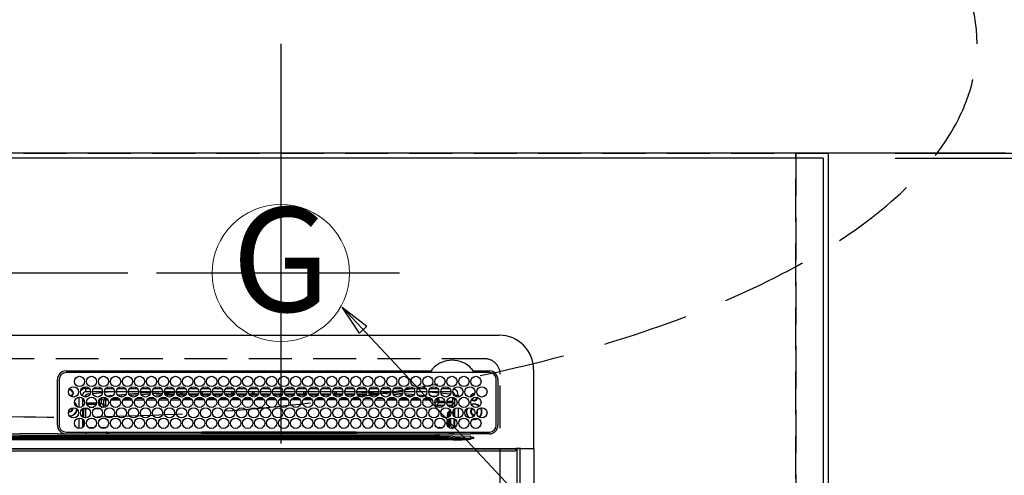
# Model space of a CAD drawing. Extents: x 0 to 26473, y -25 to 8845.
# Drawn here: x 17181 to 17755, y 6822 to 7088 of the extents above; entities that cross this region are included whole.
import ezdxf
from ezdxf.enums import TextEntityAlignment as Align

# ---------------------------------------------------------------- set-up
doc = ezdxf.new("R2010")
doc.units = 0
doc.header["$LTSCALE"] = 50
doc.header["$MEASUREMENT"] = 0
doc.linetypes.add('CENTER', pattern=[2, 1.25, -0.25, 0.25, -0.25])
doc.linetypes.add('DASHED', pattern=[0.75, 0.5, -0.25])
doc.layers.get('0').update_dxf_attribs({"linetype": 'CONTINUOUS'})
doc.layers.get('DEFPOINTS').update_dxf_attribs({"color": 146, "linetype": 'CONTINUOUS'})
for name, color, linetype in [('111-壁仕上', 3, 'CONTINUOUS'), ('126-甲板', 2, 'CONTINUOUS'), ('150-機器', 8, 'CONTINUOUS'), ('160-文字', 254, 'CONTINUOUS'), ('166-寸法B', 11, 'CONTINUOUS')]:
    doc.layers.add(name, color=color, linetype=linetype)
doc.styles.add('KH001', font='txt')
doc.dimstyles.new('KH1xx030', dxfattribs={"dimscale": 30, "dimtxt": 2, "dimasz": 0.6, "dimexe": 0.3, "dimexo": 1.2, "dimgap": 0.5, "dimtad": 3, "dimdec": 1, "dimdsep": 46, "dimlunit": 6, "dimtxsty": 'KH001', "dimblk": 'DOT', "dimcen": 1, "dimdle": 1, "dimclrd": 256, "dimclre": 256, "dimclrt": 256, "dimadec": 0, "dimazin": 0, "dimtfac": 1, "dimtdec": 1, "dimtix": 1, "dimtmove": 2, "dimatfit": 3, "dimldrblk": 'CLOSEDBLANK', "dimfxl": 1, "dimtolj": 1, "dimtzin": 0, "dimlwd": -1, "dimlwe": -1, "dimarcsym": 0})

# ---------------------------------------------------------------- blocks, each defined once
blk = doc.blocks.new('HT-F6S_H2')
at = {"layer": '126-甲板', "linetype": 'DASHED'}
for p, q in [((271, 282.65), (-271, 282.65)), ((280, -170.35), (280, 273.65))]:
    blk.add_line(p, q, dxfattribs=at)
blk.add_arc((271, 273.65), 9, 0, 90, dxfattribs=at)
at = {"layer": '150-機器', "color": 13, "linetype": 'Continuous'}
for p, q in [((-279.5, 296.38), (279.5, 296.38)), ((27, 275.6), (239.74, 275.6)), ((239.74, 275.6), (239.9, 275.61)), ((264.1, 275.61), (264.18, 275.6)), ((264.18, 275.6), (264.26, 275.6)), ((264.26, 275.6), (273.7, 275.6)), ((299.5, 276.38), (299.5, 230.38)), ((22, 243.88), (21.98, 270.58)), ((23, 270.58), (23, 243.88)), ((273.7, 274.58), (27, 274.58)), ((277.7, 243.88), (277.7, 270.58)), ((278.72, 270.58), (278.72, 243.88)), ((28.52, 264.33), (28.6, 264.35)), ((28.6, 264.35), (28.6, 264.47)), ((29.4, 264.98), (29.4, 264.76)), ((29.4, 264.76), (29.4, 264.35)), ((38.6, 263.38), (38.6, 265.38)), ((38.6, 265.38), (40.54, 265.38)), ((43.16, 265.38), (47.54, 265.38)), ((50.16, 265.38), (54.54, 265.38)), ((57.16, 265.38), (61.54, 265.38)), ((64.16, 265.38), (68.54, 265.38)), ((71.16, 265.38), (75.54, 265.38)), ((78.16, 265.38), (82.54, 265.38)), ((85.16, 265.38), (89.54, 265.38)), ((92.16, 265.38), (96.54, 265.38)), ((99.16, 265.38), (103.54, 265.38)), ((106.16, 265.38), (110.54, 265.38)), ((113.16, 265.38), (117.54, 265.38)), ((120.16, 265.38), (124.54, 265.38)), ((127.16, 265.38), (131.54, 265.38)), ((134.16, 265.38), (138.54, 265.38)), ((141.16, 265.38), (145.54, 265.38)), ((148.16, 265.38), (152.54, 265.38)), ((155.16, 265.38), (159.54, 265.38)), ((162.16, 265.38), (166.54, 265.38)), ((169.16, 265.38), (173.54, 265.38)), ((176.16, 265.38), (180.54, 265.38)), ((183.16, 265.38), (187.54, 265.38)), ((190.16, 265.38), (194.54, 265.38)), ((197.16, 265.38), (201.54, 265.38)), ((204.16, 265.38), (208.54, 265.38)), ((211.16, 265.38), (215.54, 265.38)), ((218.16, 265.38), (222.54, 265.38)), ((225.16, 265.38), (229.54, 265.38)), ((232.16, 265.38), (236.54, 265.38)), ((239.16, 265.38), (243.54, 265.38)), ((246.16, 265.38), (250.54, 265.38)), ((30.75, 263), (31.16, 263)), ((31.16, 262.2), (30.75, 262.2)), ((31.16, 263), (31.38, 263)), ((31.38, 262.2), (31.16, 262.2)), ((34.6, 254.24), (34.6, 260.22)), ((36.6, 261.38), (36.07, 261.38)), ((36.6, 261.38), (36.6, 260.89)), ((36.6, 259.66), (36.6, 254.79)), ((37.07, 259.25), (36.6, 259.25)), ((41.35, 263.38), (38.6, 263.38)), ((41.09, 262.11), (39.8, 261.98)), ((48.35, 263.38), (42.35, 263.38)), ((48.31, 262.84), (42.54, 262.26)), ((46.48, 256.97), (46.48, 258.84)), ((46.48, 258.84), (47.48, 258.84)), ((47.48, 258.84), (47.48, 256.97)), ((48.35, 260.19), (48.36, 260.13)), ((48.36, 260.13), (48.37, 260.01)), ((48.37, 260.01), (48.38, 259.92)), ((48.38, 259.92), (48.38, 259.86)), ((48.38, 259.86), (48.39, 259.84)), ((49.97, 259.97), (48.39, 259.84)), ((48.94, 255.51), (48.94, 258.56)), ((49.94, 258.56), (48.94, 258.56)), ((55.35, 263.38), (49.35, 263.38)), ((53.98, 263.38), (49.37, 262.95)), ((49.93, 259.56), (50.64, 259.56)), ((49.93, 259.54), (49.93, 259.56)), ((49.94, 259.48), (49.93, 259.54)), ((49.94, 259.39), (49.94, 259.48)), ((49.94, 259.26), (49.94, 259.39)), ((49.94, 259.11), (49.94, 259.26)), ((49.94, 258.94), (49.94, 259.11)), ((49.94, 258.75), (49.94, 258.94)), ((49.94, 258.56), (49.94, 258.75)), ((49.94, 258.56), (49.94, 255.51)), ((51.47, 258.56), (49.94, 258.56)), ((50.51, 261.02), (54.54, 261.36)), ((58.47, 258.57), (53.18, 258.56)), ((54.04, 259.57), (57.62, 259.58)), ((62.35, 263.38), (56.35, 263.38)), ((56.99, 261.57), (62.02, 261.99)), ((61.07, 260.91), (58.05, 260.65)), ((65.46, 258.58), (60.19, 258.57)), ((61.06, 259.58), (64.61, 259.58)), ((69.35, 263.38), (63.35, 263.38)), ((63.63, 262.13), (69.2, 262.59)), ((68.7, 261.55), (64.29, 261.18)), ((72.46, 258.58), (67.19, 258.58)), ((68.07, 259.59), (71.6, 259.59)), ((76.35, 263.38), (70.35, 263.38)), ((70.47, 262.7), (76.33, 263.06)), ((76.03, 262.05), (70.89, 261.72)), ((79.46, 258.59), (74.2, 258.58)), ((75.08, 259.59), (78.59, 259.6)), ((83.35, 263.38), (77.35, 263.38)), ((77.4, 263.13), (81.32, 263.38)), ((83.17, 262.49), (77.62, 262.15)), ((79.53, 261.65), (82.84, 261.65)), ((86.45, 258.6), (81.2, 258.59)), ((82.09, 259.6), (85.59, 259.6)), ((90.35, 263.38), (84.35, 263.38)), ((90.31, 262.94), (84.5, 262.58)), ((84.59, 262.15), (90.11, 262.15)), ((84.86, 261.65), (89.84, 261.65)), ((93.45, 258.6), (88.21, 258.6)), ((89.1, 259.6), (92.58, 259.61)), ((97.35, 263.38), (91.35, 263.38)), ((92.47, 263.08), (91.42, 263.01)), ((91.59, 262.15), (93.6, 262.15)), ((91.86, 261.65), (96.84, 261.65)), ((97.31, 263.27), (92.47, 263.08)), ((93.6, 262.15), (93.6, 263.1)), ((94.6, 262.15), (93.6, 262.15)), ((94.6, 262.15), (94.6, 263.07)), ((94.6, 262.15), (97.11, 262.15)), ((100.44, 258.61), (95.22, 258.61)), ((96.11, 259.61), (99.57, 259.61)), ((104.35, 263.38), (98.35, 263.38)), ((98.59, 262.15), (104.11, 262.15)), ((98.86, 261.65), (103.84, 261.65)), ((107.44, 258.62), (102.22, 258.61)), ((103.12, 259.62), (106.56, 259.62)), ((111.35, 263.38), (105.35, 263.38)), ((105.4, 263.38), (105.4, 262.78)), ((106.4, 262.15), (105.59, 262.15)), ((105.86, 261.65), (110.84, 261.65)), ((106.4, 263.38), (106.4, 262.15)), ((106.4, 262.15), (111.11, 262.15)), ((114.44, 258.63), (109.23, 258.62)), ((110.13, 259.62), (113.56, 259.62)), ((118.35, 263.38), (112.35, 263.38)), ((112.59, 262.15), (118.11, 262.15)), ((112.86, 261.65), (117.84, 261.65)), ((121.43, 258.63), (116.23, 258.63)), ((117.13, 259.63), (120.55, 259.63)), ((125.35, 263.38), (119.35, 263.38)), ((119.59, 262.15), (123.6, 262.15)), ((119.86, 261.65), (124.84, 261.65)), ((128.43, 258.64), (123.24, 258.64)), ((123.6, 262.15), (123.6, 263.38)), ((124.6, 262.15), (123.6, 262.15)), ((124.14, 259.63), (127.54, 259.64)), ((124.6, 262.15), (124.6, 263.38)), ((124.6, 262.15), (125.11, 262.15)), ((132.35, 263.38), (126.35, 263.38)), ((126.59, 262.15), (132.11, 262.15)), ((126.86, 261.65), (131.84, 261.65)), ((135.42, 258.65), (130.24, 258.64)), ((131.15, 259.64), (134.53, 259.64)), ((139.35, 263.38), (133.35, 263.38)), ((133.59, 262.15), (135.4, 262.15)), ((133.86, 261.65), (138.84, 261.65)), ((135.4, 263.38), (135.4, 262.15)), ((136.4, 262.15), (135.4, 262.15)), ((136.4, 263.38), (136.4, 262.15)), ((136.4, 262.15), (139.11, 262.15)), ((142.42, 258.65), (137.25, 258.65)), ((138.16, 259.65), (141.53, 259.65)), ((146.35, 263.38), (140.35, 263.38)), ((140.59, 262.15), (146.11, 262.15)), ((140.86, 261.65), (145.84, 261.65)), ((145.4, 258.66), (144.25, 258.66)), ((145.17, 259.65), (145.4, 259.65)), ((145.4, 259.65), (148.53, 259.65)), ((149.42, 258.65), (145.4, 258.66)), ((153.35, 263.38), (147.35, 263.38)), ((147.59, 262.15), (153.11, 262.15)), ((147.86, 261.65), (152.84, 261.65)), ((156.42, 258.65), (151.25, 258.65)), ((152.16, 259.64), (155.54, 259.64)), ((160.35, 263.38), (154.35, 263.38)), ((154.6, 262.15), (154.59, 262.15)), ((154.6, 262.15), (154.6, 263.38)), ((154.6, 262.15), (160.11, 262.15)), ((154.86, 261.65), (159.84, 261.65)), ((163.43, 258.64), (158.24, 258.65)), ((159.15, 259.64), (162.54, 259.64)), ((167.35, 263.38), (161.35, 263.38)), ((161.59, 262.15), (165.4, 262.15)), ((161.86, 261.65), (166.84, 261.65)), ((170.43, 258.63), (165.24, 258.64)), ((165.4, 263.38), (165.4, 262.15)), ((166.4, 262.15), (165.4, 262.15)), ((166.14, 259.63), (169.55, 259.63)), ((166.4, 263.38), (166.4, 262.15)), ((166.4, 262.15), (167.11, 262.15)), ((174.35, 263.38), (168.35, 263.38)), ((168.59, 262.15), (174.11, 262.15)), ((168.86, 261.65), (173.84, 261.65)), ((177.44, 258.63), (172.23, 258.63)), ((173.13, 259.62), (176.56, 259.62)), ((181.35, 263.38), (175.35, 263.38)), ((175.59, 262.15), (181.11, 262.15)), ((175.86, 261.65), (180.84, 261.65)), ((184.44, 258.62), (179.23, 258.63)), ((180.12, 259.62), (183.57, 259.61)), ((188.35, 263.38), (182.35, 263.38)), ((182.59, 262.15), (183.6, 262.15)), ((182.86, 261.65), (187.84, 261.65)), ((183.6, 262.15), (183.6, 263.38)), ((184.6, 262.15), (183.6, 262.15)), ((184.6, 262.15), (184.6, 263.38)), ((184.6, 262.15), (188.11, 262.15)), ((191.44, 258.61), (186.23, 258.62)), ((187.11, 259.61), (190.58, 259.61)), ((195.35, 263.38), (189.35, 263.38)), ((189.59, 262.15), (195.11, 262.15)), ((189.86, 261.65), (194.84, 261.65)), ((195.32, 263.17), (191.6, 263.38)), ((198.45, 258.61), (193.22, 258.61)), ((194.1, 259.6), (197.59, 259.6)), ((202.35, 263.38), (196.35, 263.38)), ((202.26, 262.78), (196.41, 263.11)), ((196.59, 262.15), (202.11, 262.15)), ((196.86, 261.65), (201.84, 261.65)), ((205.45, 258.6), (200.22, 258.61)), ((201.09, 259.6), (204.6, 259.59)), ((209.35, 263.38), (203.35, 263.38)), ((209.14, 262.39), (203.47, 262.71)), ((203.59, 262.15), (209.11, 262.15)), ((203.86, 261.65), (208.84, 261.65)), ((212.45, 258.59), (207.21, 258.6)), ((208.07, 259.59), (211.6, 259.59)), ((216.35, 263.38), (210.35, 263.38)), ((210.37, 263.32), (216.03, 263.01)), ((215.98, 262.01), (210.54, 262.31)), ((210.86, 261.65), (211.27, 261.65)), ((219.46, 258.59), (214.21, 258.59)), ((215.06, 259.58), (218.61, 259.58)), ((216.02, 262), (215.98, 262.01)), ((216.03, 263.01), (216.32, 262.98)), ((223.35, 263.38), (217.35, 263.38)), ((217.44, 262.89), (223.15, 262.42)), ((222.62, 261.46), (217.8, 261.86)), ((226.46, 258.58), (221.2, 258.59)), ((222.05, 259.58), (225.62, 259.57)), ((230.35, 263.38), (224.35, 263.38)), ((224.54, 262.31), (229.96, 261.86)), ((229.12, 260.93), (225.19, 261.25)), ((233.46, 258.58), (228.2, 258.58)), ((229.04, 259.57), (232.63, 259.57)), ((237.35, 263.38), (231.35, 263.38)), ((231.9, 261.7), (236.51, 261.33)), ((235.14, 260.44), (233.13, 260.6)), ((240.47, 258.56), (235.19, 258.57)), ((236.03, 259.56), (239.64, 259.56)), ((237.35, 263.33), (236.82, 263.38)), ((244.35, 263.38), (238.35, 263.38)), ((244.28, 262.67), (238.35, 263.24)), ((239.42, 261.09), (242.51, 260.83)), ((242.49, 260.64), (242.48, 260.55)), ((242.51, 260.83), (242.49, 260.64)), ((242.51, 260.83), (242.79, 260.76)), ((244.32, 258.84), (243.32, 258.84)), ((243.32, 257.97), (243.32, 258.84)), ((244.32, 258.84), (244.32, 257.97)), ((251.35, 263.38), (245.35, 263.38)), ((250.37, 262.05), (245.45, 262.55)), ((250.6, 262.01), (250.37, 262.05)), ((250.96, 261.86), (250.6, 262.01)), ((252.16, 260.06), (252.16, 257.97)), ((252.21, 260.05), (252.16, 260.06)), ((252.21, 259.53), (252.21, 260.05)), ((253.6, 259.25), (252.22, 259.25)), ((252.27, 259.02), (252.24, 259.03)), ((252.27, 259.02), (252.27, 256.93)), ((253.6, 259.02), (252.27, 259.02)), ((253.6, 261.38), (255.6, 261.38)), ((253.6, 260.89), (253.6, 261.38)), ((253.6, 254.79), (253.6, 259.66)), ((255.6, 261.38), (255.6, 260.34)), ((30.75, 253.75), (30.72, 254.06)), ((37.74, 258.02), (36.6, 258.02)), ((36.6, 253.56), (36.6, 248.69)), ((37.01, 255.93), (37.56, 255.93)), ((37.01, 255.93), (37.36, 255.59)), ((37.44, 253.51), (37.1, 253.85)), ((38.44, 253.51), (37.44, 253.51)), ((37.44, 248.27), (37.44, 253.51)), ((38.44, 253.51), (38.44, 254.13)), ((40.17, 253.51), (38.44, 253.51)), ((38.44, 253.51), (38.44, 248.13)), ((38.86, 256.97), (44.84, 256.97)), ((44.57, 255.97), (39.13, 255.97)), ((40.57, 254.51), (43.13, 254.51)), ((47.17, 253.51), (43.53, 253.51)), ((45.86, 256.97), (46.48, 256.97)), ((46.48, 255.97), (46.13, 255.97)), ((46.48, 256.97), (47.48, 256.97)), ((46.48, 256.97), (46.48, 255.97)), ((47.94, 254.51), (46.48, 255.97)), ((47.48, 256.97), (48.94, 255.51)), ((47.57, 254.51), (47.94, 254.51)), ((47.94, 254.37), (47.94, 254.51)), ((49.94, 255.51), (48.94, 255.51)), ((241.86, 257.5), (241.86, 256.96)), ((241.92, 256.57), (243.32, 257.97)), ((244.32, 256.97), (242.86, 255.51)), ((242.86, 255.51), (247.31, 255.51)), ((242.86, 254.98), (242.86, 255.51)), ((244.32, 257.97), (243.32, 257.97)), ((246.13, 254.51), (243.57, 254.51)), ((244.32, 257.97), (244.32, 256.97)), ((244.32, 257.97), (247.76, 257.97)), ((247.84, 256.97), (244.32, 256.97)), ((252.21, 256.97), (248.86, 256.97)), ((248.94, 257.97), (252.16, 257.97)), ((249.39, 255.51), (251.73, 255.51)), ((251.73, 254.51), (250.57, 254.51)), ((251.73, 255.51), (253.15, 256.93)), ((251.73, 254.51), (251.73, 255.51)), ((251.73, 254.51), (252.73, 254.51)), ((251.73, 254.23), (251.73, 254.51)), ((252.27, 256.93), (252.21, 256.97)), ((252.27, 256.93), (253.15, 256.93)), ((252.71, 252.55), (252.73, 252.55)), ((253.6, 255.39), (252.73, 254.51)), ((252.73, 254.51), (252.73, 254.36)), ((252.73, 252.58), (252.73, 252.55)), ((252.73, 252.55), (252.82, 252.55)), ((253.6, 248.69), (253.6, 253.56)), ((255.6, 254.12), (255.6, 248.14)), ((34.6, 242.04), (34.6, 248.02)), ((36.6, 247.46), (36.6, 242.59)), ((249.27, 250.05), (249.77, 250.05)), ((249.27, 248.27), (249.27, 250.05)), ((250.27, 250.05), (249.77, 250.05)), ((249.77, 248.48), (249.77, 250.05)), ((249.77, 242.87), (249.77, 247.18)), ((250.27, 250.05), (250.27, 248.82)), ((250.27, 247.57), (250.27, 242.48)), ((251.24, 243.52), (251.24, 247.96)), ((252.35, 251.06), (252.35, 251.2)), ((252.85, 251.55), (252.38, 251.55)), ((252.9, 249.74), (252.69, 249.74)), ((252.85, 251.55), (252.85, 250.57)), ((252.87, 250.56), (252.85, 250.57)), ((252.9, 249.56), (252.9, 249.39)), ((252.9, 247.84), (252.9, 243.54)), ((253.6, 242.59), (253.6, 247.46)), ((263.84, 247.25), (264.8, 247.15)), ((264.04, 247.42), (264.8, 247.35)), ((264.8, 249.65), (264.96, 249.66)), ((264.8, 247.35), (266.04, 247.53)), ((264.8, 247.15), (266.1, 247.34)), ((266.04, 247.53), (266.85, 247.86)), ((266.1, 247.34), (267.09, 247.76)), ((266.36, 250.95), (266.42, 251.08)), ((266.42, 251.08), (266.55, 251.75)), ((266.55, 251.75), (266.51, 252.1)), ((37.44, 243.51), (37.44, 246.55)), ((40.1, 242.59), (43.6, 242.59)), ((47.1, 242.59), (50.6, 242.59)), ((244.86, 242.03), (244.86, 242.59)), ((244.86, 242.59), (246.6, 242.59)), ((249.27, 243.5), (249.27, 246.55)), ((252.35, 242.52), (252.24, 242.52)), ((252.35, 242.46), (252.35, 242.52)), ((252.85, 242.46), (252.35, 242.46)), ((252.85, 242.53), (252.87, 242.54)), ((252.85, 242.53), (252.85, 242.46)), ((252.85, 242.46), (253.04, 242.27)), ((-252.65, 236.24), (252.65, 236.24)), ((252.65, 235.3), (-252.65, 235.3)), ((-242.95, 237.56), (242.95, 237.56)), ((242.95, 236.78), (-242.95, 236.78)), ((-106.9, 237.68), (0, 237.68)), ((-21.98, 238.79), (0, 238.79)), ((21.98, 238.79), (0, 238.79)), ((106.9, 237.68), (0, 237.68)), ((24.72, 238.88), (146.93, 238.88)), ((27, 239.88), (273.7, 239.88)), ((38.43, 239.88), (38.43, 238.88)), ((51.21, 239.66), (50.72, 239.17)), ((50.72, 239.05), (50.72, 239.17)), ((50.72, 239.05), (51.19, 239.05)), ((51.18, 238.88), (51.2, 239.56)), ((51.7, 239.56), (51.68, 238.88)), ((51.7, 239.88), (51.7, 239.56)), ((106.11, 239.56), (51.7, 239.56)), ((106.09, 238.88), (106.11, 239.56)), ((106.11, 239.56), (106.11, 239.76)), ((106.41, 239.76), (106.41, 239.88)), ((106.41, 239.76), (106.41, 239.56)), ((195.79, 239.76), (106.41, 239.76)), ((106.41, 239.25), (106.41, 239.56)), ((106.41, 239.56), (195.79, 239.56)), ((195.79, 239.25), (106.41, 239.25)), ((242.95, 237.68), (106.9, 237.68)), ((146.93, 238.88), (242.95, 238.88)), ((195.79, 239.76), (195.79, 239.88)), ((195.79, 239.56), (195.79, 239.76)), ((195.79, 239.25), (195.79, 239.56)), ((196.09, 239.76), (196.09, 239.56)), ((196.09, 239.56), (196.11, 238.88)), ((250.55, 239.56), (196.09, 239.56)), ((242.95, 237.68), (242.95, 238.88)), ((242.95, 238.88), (244.36, 238.88)), ((244.45, 237.68), (242.95, 237.68)), ((242.95, 237.56), (242.95, 237.68)), ((242.95, 237.56), (242.95, 236.78)), ((244.36, 238.88), (262.32, 238.88)), ((252.65, 236.24), (244.37, 236.73)), ((244.45, 237.68), (244.45, 237.52)), ((252.59, 237.55), (244.45, 237.68)), ((244.45, 237.52), (262.95, 236.41)), ((250.55, 239.56), (250.55, 239.88)), ((250.56, 238.88), (250.55, 239.56)), ((251.05, 239.56), (251.06, 238.88)), ((251.77, 238.88), (251.77, 239.88)), ((251.77, 238.88), (251.77, 239.88)), ((252.64, 239.17), (251.94, 239.88)), ((262.95, 237.38), (252.59, 237.55)), ((252.65, 236.24), (252.65, 235.3)), ((253.2, 239.74), (253.2, 239.88)), ((262.32, 238.88), (262.84, 238.88)), ((262.84, 238.88), (262.84, 239.02)), ((264.45, 238.85), (262.84, 238.88)), ((262.94, 236.18), (264.42, 236.35)), ((262.94, 236.18), (262.95, 236.15)), ((262.95, 236.41), (262.95, 237.38)), ((262.95, 236.15), (262.96, 236.12)), ((262.96, 236.12), (262.96, 236.08)), ((262.96, 236.08), (262.97, 236.05)), ((262.97, 236.05), (262.98, 236.02)), ((262.98, 236.02), (262.99, 235.98)), ((262.99, 235.98), (263, 235.95)), ((263, 235.95), (263.01, 235.92)), ((264.42, 236.35), (263.01, 235.92)), ((264.42, 236.35), (264.45, 236.36)), ((264.45, 236.36), (264.42, 236.35)), ((273.7, 238.85), (264.45, 238.85)), ((264.45, 236.88), (264.45, 236.36)), ((-289.1, 230.38), (289.1, 230.38)), ((289.1, 229.88), (-289.1, 229.88)), ((291.81, 230.38), (289.1, 230.38)), ((289.1, 230.38), (289.1, 229.88)), ((289.1, 229.88), (289.1, 229.18)), ((289.9, 230.14), (289.91, 230.19)), ((289.9, 230.08), (289.9, 230.14)), ((291.67, 230.08), (289.9, 230.08)), ((289.9, -131.32), (289.9, 230.08)), ((289.91, 230.19), (289.93, 230.24)), ((289.93, 230.24), (289.94, 230.29)), ((289.94, 230.29), (289.97, 230.33)), ((289.97, 230.33), (289.99, 230.35)), ((289.99, 230.35), (290.02, 230.37)), ((290.02, 230.37), (290.05, 230.38)), ((291.67, 230.14), (291.68, 230.19)), ((291.67, 230.08), (291.67, 230.14)), ((292.17, 230.08), (291.67, 230.08)), ((291.67, -131.32), (291.67, 230.08)), ((291.68, 230.19), (291.69, 230.24)), ((291.69, 230.24), (291.71, 230.29)), ((291.71, 230.29), (291.73, 230.33)), ((291.73, 230.33), (291.76, 230.35)), ((291.76, 230.35), (291.79, 230.37)), ((291.79, 230.37), (291.82, 230.38)), ((291.81, 230.38), (291.82, 230.38)), ((291.82, 230.38), (292.17, 230.38)), ((292.17, 230.08), (292.17, 230.38)), ((292.17, 230.38), (297.9, 230.38)), ((297.9, 230.08), (292.17, 230.08)), ((297.9, 230.08), (297.9, 230.38)), ((297.9, 230.38), (299.6, 230.38)), ((299.9, 230.08), (297.9, 230.08)), ((299.9, -131.32), (299.9, 230.08)), ((-288.8, 228.88), (288.8, 228.88))]:
    blk.add_line(p, q, dxfattribs=at)
for points in [[(252.21, 259.53), (252.21, 259.46), (252.21, 259.4), (252.21, 259.34), (252.22, 259.29), (252.22, 259.23), (252.22, 259.18), (252.22, 259.14), (252.23, 259.1), (252.23, 259.07), (252.23, 259.05), (252.23, 259.04), (252.24, 259.03), (252.24, 259.03)], [(37.01, 255.93), (36.89, 255.93), (36.77, 255.9), (36.65, 255.87), (36.6, 255.84)], [(47.94, 254.51), (48.06, 254.52), (48.19, 254.54), (48.31, 254.58), (48.42, 254.63), (48.52, 254.7), (48.62, 254.78), (48.71, 254.87), (48.78, 254.97), (48.84, 255.08), (48.89, 255.2), (48.92, 255.32), (48.94, 255.44), (48.94, 255.51)], [(49.53, 254.31), (49.67, 254.51), (49.78, 254.74), (49.86, 254.97), (49.92, 255.22), (49.94, 255.47), (49.94, 255.51)], [(242.26, 255.71), (242.37, 255.64), (242.48, 255.59), (242.6, 255.55), (242.72, 255.52), (242.84, 255.51), (242.86, 255.51)], [(252.16, 257.97), (252.16, 257.85), (252.16, 257.72), (252.16, 257.6), (252.17, 257.49), (252.17, 257.39), (252.17, 257.29), (252.18, 257.2), (252.18, 257.13), (252.19, 257.07), (252.2, 257.02), (252.2, 256.99), (252.21, 256.97), (252.21, 256.97)], [(252.85, 251.55), (252.85, 251.67), (252.85, 251.8), (252.85, 251.92), (252.85, 252.03), (252.84, 252.14), (252.84, 252.23), (252.84, 252.32), (252.83, 252.39), (252.83, 252.45), (252.83, 252.5), (252.82, 252.53), (252.82, 252.55), (252.82, 252.55)], [(253.6, 256.83), (253.49, 256.88), (253.36, 256.91), (253.24, 256.93), (253.15, 256.93)], [(252.85, 250.57), (252.84, 250.57), (252.83, 250.57), (252.81, 250.57), (252.78, 250.57), (252.75, 250.58), (252.7, 250.58), (252.66, 250.58), (252.61, 250.58), (252.55, 250.58), (252.49, 250.58), (252.43, 250.58), (252.37, 250.58), (252.35, 250.58)], [(252.9, 249.56), (252.9, 249.69), (252.9, 249.81), (252.9, 249.93), (252.9, 250.04), (252.9, 250.15), (252.89, 250.25), (252.89, 250.33), (252.89, 250.41), (252.88, 250.47), (252.88, 250.51), (252.88, 250.54), (252.87, 250.56), (252.87, 250.56)], [(244.86, 242.59), (244.61, 242.57), (244.37, 242.52), (244.13, 242.45), (243.9, 242.34), (243.74, 242.24)], [(251.24, 243.52), (251.25, 243.4), (251.27, 243.27), (251.31, 243.16), (251.36, 243.04), (251.43, 242.94), (251.51, 242.84), (251.6, 242.75), (251.7, 242.68), (251.81, 242.62), (251.92, 242.57), (252.04, 242.54), (252.17, 242.52), (252.24, 242.52)], [(252.11, 242.04), (252.16, 242.07), (252.21, 242.12), (252.25, 242.16), (252.29, 242.22), (252.31, 242.27), (252.33, 242.33), (252.35, 242.39), (252.35, 242.46), (252.35, 242.46)], [(252.35, 242.52), (252.41, 242.52), (252.47, 242.52), (252.53, 242.52), (252.59, 242.52), (252.64, 242.52), (252.69, 242.52), (252.73, 242.52), (252.77, 242.53), (252.8, 242.53), (252.83, 242.53), (252.84, 242.53), (252.85, 242.53), (252.85, 242.53)], [(252.87, 242.54), (252.87, 242.55), (252.88, 242.57), (252.88, 242.61), (252.89, 242.67), (252.89, 242.73), (252.89, 242.81), (252.9, 242.91), (252.9, 243.01), (252.9, 243.12), (252.9, 243.23), (252.9, 243.36), (252.9, 243.48), (252.9, 243.54)], [(50.72, 239.17), (50.71, 239.3), (50.69, 239.42), (50.65, 239.54), (50.6, 239.65), (50.53, 239.76), (50.45, 239.85), (50.43, 239.88)], [(50.71, 238.87), (50.72, 238.99), (50.72, 239.05)], [(244.45, 237.52), (242.95, 237.56)], [(244.37, 236.73), (242.95, 236.78)], [(252.65, 236.24), (255.37, 236.16), (257.75, 236.11), (259.77, 236.1), (261.39, 236.11), (262.59, 236.16), (262.94, 236.18)], [(252.65, 235.3), (255.38, 235.32), (257.78, 235.39), (259.81, 235.5), (261.44, 235.65), (262.65, 235.83), (263.01, 235.92)], [(262.95, 236.41), (264.45, 236.36)]]:
    blk.add_lwpolyline(points, dxfattribs=at)
for centre in [(34.85, 269.43), (41.85, 269.43), (48.85, 269.43), (55.85, 269.43), (62.85, 269.43), (69.85, 269.43), (76.85, 269.43), (83.85, 269.43), (90.85, 269.43), (97.85, 269.43), (104.85, 269.43), (111.85, 269.43), (118.85, 269.43), (125.85, 269.43), (132.85, 269.43), (139.85, 269.43), (146.85, 269.43), (153.85, 269.43), (160.85, 269.43), (167.85, 269.43), (174.85, 269.43), (181.85, 269.43), (188.85, 269.43), (195.85, 269.43), (202.85, 269.43), (209.85, 269.43), (216.85, 269.43), (223.85, 269.43), (230.85, 269.43), (237.85, 269.43), (244.85, 269.43), (251.85, 269.43), (258.85, 269.43), (265.85, 269.43), (31.35, 263.33), (38.35, 263.33), (45.35, 263.33), (52.35, 263.33), (59.35, 263.33), (66.35, 263.33), (73.35, 263.33), (80.35, 263.33), (87.35, 263.33), (94.35, 263.33), (101.35, 263.33), (108.35, 263.33), (115.35, 263.33), (122.35, 263.33), (129.35, 263.33), (136.35, 263.33), (143.35, 263.33), (150.35, 263.33), (157.35, 263.33), (164.35, 263.33), (171.35, 263.33), (178.35, 263.33), (185.35, 263.33), (192.35, 263.33), (199.35, 263.33), (206.35, 263.33), (213.35, 263.33), (220.35, 263.33), (227.35, 263.33), (234.35, 263.33), (241.35, 263.33), (248.35, 263.33), (255.35, 263.33), (262.35, 263.33), (269.35, 263.33), (34.85, 257.23), (41.85, 257.23), (48.85, 257.23), (55.85, 257.23), (62.85, 257.23), (69.85, 257.23), (76.85, 257.23), (83.85, 257.23), (90.85, 257.23), (97.85, 257.23), (104.85, 257.23), (111.85, 257.23), (118.85, 257.23), (125.85, 257.23), (132.85, 257.23), (139.85, 257.23), (146.85, 257.23), (153.85, 257.23), (160.85, 257.23), (167.85, 257.23), (174.85, 257.23), (181.85, 257.23), (188.85, 257.23), (195.85, 257.23), (202.85, 257.23), (209.85, 257.23), (216.85, 257.23), (223.85, 257.23), (230.85, 257.23), (237.85, 257.23), (244.85, 257.23), (251.85, 257.23), (258.85, 257.23), (265.85, 257.23), (31.35, 251.13), (38.35, 251.13), (45.35, 251.13), (52.35, 251.13), (59.35, 251.13), (66.35, 251.13), (73.35, 251.13), (80.35, 251.13), (87.35, 251.13), (94.35, 251.13), (101.35, 251.13), (108.35, 251.13), (115.35, 251.13), (122.35, 251.13), (129.35, 251.13), (136.35, 251.13), (143.35, 251.13), (150.35, 251.13), (157.35, 251.13), (164.35, 251.13), (171.35, 251.13), (178.35, 251.13), (185.35, 251.13), (192.35, 251.13), (199.35, 251.13), (206.35, 251.13), (213.35, 251.13), (220.35, 251.13), (227.35, 251.13), (234.35, 251.13), (241.35, 251.13), (248.35, 251.13), (255.35, 251.13), (262.35, 251.13), (269.35, 251.13), (34.85, 245.03), (41.85, 245.03), (48.85, 245.03), (55.85, 245.03), (62.85, 245.03), (69.85, 245.03), (76.85, 245.03), (83.85, 245.03), (90.85, 245.03), (97.85, 245.03), (104.85, 245.03), (111.85, 245.03), (118.85, 245.03), (125.85, 245.03), (132.85, 245.03), (139.85, 245.03), (146.85, 245.03), (153.85, 245.03), (160.85, 245.03), (167.85, 245.03), (174.85, 245.03), (181.85, 245.03), (188.85, 245.03), (195.85, 245.03), (202.85, 245.03), (209.85, 245.03), (216.85, 245.03), (223.85, 245.03), (230.85, 245.03), (237.85, 245.03), (244.85, 245.03), (251.85, 245.03), (258.85, 245.03), (265.85, 245.03)]:
    blk.add_circle(centre, 3, dxfattribs=at)
for centre, radius, start, end in [((279.5, 276.38), 20, 0, 90), ((252, 266.38), 15.45, 42.56176, 137.43824), ((27, 270.58), 5.02, 90, 179.99972), ((239.06, 276.93), 1.57, 302.54421, 356.41062), ((264.95, 276.93), 1.58, 183.70298, 237.06538), ((273.7, 270.58), 5.02, 0.0002, 90), ((27, 270.58), 4, 90, 179.99999), ((273.7, 270.58), 4, 0, 90), ((29, 262.6), 2.41, 80.45141, 93.21813), ((29, 262.6), 2.2, 10.47567, 79.52431), ((29, 262.6), 1.8, 12.86973, 77.13026), ((38.6, 261.38), 4, 90, 143.61069), ((251.6, 261.38), 4, 0, 70.13722), ((29, 262.6), 1.8, 288.99221, 347.13026), ((29, 262.6), 2.2, 297.26243, 349.52431), ((29, 262.6), 2.41, 350.45141, 9.54858), ((38.6, 261.38), 2, 90, 179.99999), ((39.88, 260.09), 1.88, 94.17601, 170.84182), ((39.97, 260.06), 1.93, 95.07222, 170.20285), ((48.48, 258.84), 1, 95.37036, 179.95964), ((46.66, 250.71), 8.17, 73.81397, 84.24848), ((47.6, 251), 8.87, 74.73263, 84.91319), ((49.94, 258.56), 1, 90.16298, 179.99199), ((244.07, 251.17), 7.71, 95.59946, 103.62556), ((242.33, 258.84), 0.996, 359.96495, 45.88586), ((242.56, 258.89), 1.76, 358.5533, 41.87127), ((251.6, 261.38), 2, 0, 67.92763), ((264.8, 260.25), 2.1, 79.72659, 177.32365), ((264.8, 260.25), 1.75, 82.36034, 174.68861), ((264.8, 260.25), 2.1, 224.0121, 270), ((264.8, 260.25), 1.75, 221.74194, 270), ((264.8, 260.25), 1.75, 270, 356.57044), ((264.8, 260.25), 2.1, 270, 354.29944), ((29, 253.75), 2.1, 253.73906, 9.98464), ((29, 253.75), 1.75, 253.48953, 0), ((29, 253.75), 4.4, 270, 354.59858), ((29, 253.75), 4.6, 271.15934, 352.56436), ((29, 253.75), 4.4, 11.87317, 50.0418), ((29, 253.75), 4.6, 9.78629, 51.6701), ((38.44, 253.51), 1, 148.98437, 179.92579), ((46.48, 256.97), 1, 270.08136, 359.91864), ((244.32, 257.97), 1, 180.0843, 269.9157), ((251.73, 254.51), 1, 0.07991, 89.92009), ((252.32, 252.55), 0.5, 292.64468, 0.01105), ((252.23, 252.55), 0.5, 307.26967, 0.00591), ((264.8, 251.75), 4.6, 157.16515, 231.35586), ((264.8, 251.75), 4.4, 153.10911, 235.4119), ((264.8, 251.75), 2.1, 114.02279, 270), ((264.8, 251.75), 1.75, 107.19377, 281.32724), ((264.8, 251.75), 4.6, 46.62722, 111.66884), ((264.8, 251.75), 4.4, 46.80357, 111.49249), ((264.8, 251.75), 2.1, 321.01783, 23.39633), ((264.8, 251.75), 4.4, 313.30467, 31.10948), ((264.8, 251.75), 4.6, 314.11168, 30.30247), ((251.77, 250.05), 2.5, 106.73511, 180), ((251.77, 250.05), 2, 105.60627, 180), ((251.77, 250.05), 1.5, 106.93062, 180), ((27, 243.88), 5, 180.00011, 270), ((27, 243.88), 4, 179.99999, 270), ((251.85, 242.46), 1, 343.76134, 359.96509), ((273.7, 243.88), 4, 270, 0), ((273.7, 243.88), 5.02, 269.99933, 0.00067), ((21.96, 282.19), 43.4, 270.02938, 273.64011), ((51.7, 239.55), 0.5, 139.10621, 179), ((51.45, 232.41), 7.16, 87.99864, 92.00136), ((106.41, 239.75), 0.3, 154.88687, 179), ((106.26, 235.4), 4.36, 88.02886, 91.97114), ((106.41, 239.55), 0.3, 179, 270), ((106.26, 235.25), 4.31, 88.00416, 91.99584), ((195.94, 235.4), 4.36, 88.02883, 91.97116), ((195.94, 235.25), 4.31, 88.00421, 91.99579), ((195.79, 239.55), 0.3, 270, 1), ((195.79, 239.75), 0.3, 1, 25.11058), ((240.37, 237.98), 4.09, 355.81662, 12.73799), ((235.25, 238), 9.21, 352.08927, 356.96908), ((250.8, 232.41), 7.16, 87.99877, 92.00123), ((250.55, 239.55), 0.5, 1, 40.88972), ((251.6, 240.88), 2, 270, 329.99999), ((250.05, 237.17), 12.92, 355.61757, 356.60304), ((474.41, 867.47), 664.63, 251.4488, 251.58476), ((299.6, 230.08), 0.3, 0, 90), ((288.8, 229.18), 0.3, 270, 0)]:
    blk.add_arc(centre, radius, start, end, dxfattribs=at)
blk = doc.blocks.new('GAS')
at = {"layer": '160-文字', "color": 4, "linetype": 'Continuous', "lineweight": 20}
blk.add_circle((0, 0), 40, dxfattribs=at)
at = {"layer": '160-文字', "color": 4, "lineweight": 0, "style": 'KH001'}
blk.add_text('G', height=60.8, dxfattribs=at).set_placement((0, 0), align=Align.MIDDLE)
blk = doc.blocks.new('_Dot')
at = {"color": 0, "linetype": 'ByBlock', "lineweight": -2}
blk.add_line((-0.5, 0), (-1, 0), dxfattribs=at)
at = {"color": 0, "linetype": 'ByBlock', "const_width": 0.5}
blk.add_lwpolyline([(-0.25, 0, 1), (0.25, 0, 1)], format="xyb", close=True, dxfattribs=at)
blk = doc.blocks.new('*D111')
at = {"layer": '166-寸法B', "transparency": 16777216}
for p, q in [((17123.59, 7009.94), (17123.59, 7132.45)), ((17148.47, 7009.94), (17114.59, 7009.94)), ((17123.59, 6957.94), (17123.59, 6991.94)), ((17244.38, 6939.94), (17114.59, 6939.94))]:
    blk.add_line(p, q, dxfattribs=at)
at = {"layer": 'DEFPOINTS', "color": 0, "transparency": 16777216}
for p in [(17123.59, 7009.94), (17184.47, 7009.94), (17280.38, 6939.94)]:
    blk.add_point(p, dxfattribs=at)
at = {"layer": '166-寸法B', "transparency": 16777216, "xscale": 18, "yscale": 18, "zscale": 18}
for p, rotation in [((17123.59, 7009.94), 90), ((17123.59, 6939.94), 270)]:
    blk.add_blockref('_Dot', p, dxfattribs=dict(at, rotation=rotation))
at = {"layer": '166-寸法B', "transparency": 16777216, "insert": (17078.59, 7082.41), "char_height": 60, "attachment_point": 5, "rotation": 90, "style": 'KH001'}
blk.add_mtext('\\A1;70', dxfattribs=at)
blk = doc.blocks.new('_ClosedBlank')
at = {"color": 0, "linetype": 'ByBlock', "lineweight": -2}
for p, q in [((-1, 0.167), (0, 0)), ((-1, 0.167), (-1, -0.167)), ((0, 0), (-1, -0.167))]:
    blk.add_line(p, q, dxfattribs=at)
blk = doc.blocks.new('*D112')
at = {"layer": '166-寸法B', "transparency": 16777216}
for p, q in [((17691.51, 7006.94), (18158.19, 7006.94)), ((18149.19, 6988.94), (18149.19, 6377.94)), ((17688.51, 6359.94), (18158.19, 6359.94))]:
    blk.add_line(p, q, dxfattribs=at)
at = {"layer": 'DEFPOINTS', "color": 0, "transparency": 16777216}
for p in [(17655.51, 7006.94), (17652.51, 6359.94), (18149.19, 6359.94)]:
    blk.add_point(p, dxfattribs=at)
at = {"layer": '166-寸法B', "transparency": 16777216, "xscale": 18, "yscale": 18, "zscale": 18}
for p, rotation in [((18149.19, 7006.94), 90), ((18149.19, 6359.94), 270)]:
    blk.add_blockref('_Dot', p, dxfattribs=dict(at, rotation=rotation))
at = {"layer": '166-寸法B', "transparency": 16777216, "insert": (18104.19, 6683.44), "char_height": 60, "attachment_point": 5, "rotation": 90, "style": 'KH001'}
blk.add_mtext('\\A1;647', dxfattribs=at)
blk = doc.blocks.new('*D113')
at = {"layer": '166-寸法B', "transparency": 16777216}
for p, q in [((18149.19, 7009.94), (18149.19, 7472.05)), ((18149.19, 7027.94), (18149.19, 7045.94)), ((17691.51, 7009.94), (18158.19, 7009.94)), ((17691.51, 7006.94), (18158.19, 7006.94)), ((18149.19, 7006.94), (18149.19, 7009.94)), ((18149.19, 6988.94), (18149.19, 6970.94))]:
    blk.add_line(p, q, dxfattribs=at)
at = {"layer": 'DEFPOINTS', "color": 0, "transparency": 16777216}
for p in [(17655.51, 7009.94), (17655.51, 7006.94), (18149.19, 7009.94)]:
    blk.add_point(p, dxfattribs=at)
at = {"layer": '166-寸法B', "transparency": 16777216, "xscale": 18, "yscale": 18, "zscale": 18}
for p, rotation in [((18149.19, 7009.94), 270), ((18149.19, 7006.94), 90)]:
    blk.add_blockref('_Dot', p, dxfattribs=dict(at, rotation=rotation))
at = {"layer": '166-寸法B', "transparency": 16777216, "insert": (18099.18, 7267.54), "char_height": 60, "attachment_point": 5, "rotation": 90, "style": 'KH001'}
blk.add_mtext('\\A1;3〈ｸﾘｱﾗﾝｽ〉', dxfattribs=at)
blk = doc.blocks.new('*D114')
at = {"layer": '166-寸法B', "transparency": 16777216}
for p, q in [((17691.51, 7009.94), (18293.19, 7009.94)), ((18284.19, 6991.94), (18284.19, 6377.94)), ((17688.51, 6359.94), (18293.19, 6359.94))]:
    blk.add_line(p, q, dxfattribs=at)
at = {"layer": 'DEFPOINTS', "color": 0, "transparency": 16777216}
for p in [(17655.51, 7009.94), (17652.51, 6359.94), (18284.19, 6359.94)]:
    blk.add_point(p, dxfattribs=at)
at = {"layer": '166-寸法B', "transparency": 16777216, "xscale": 18, "yscale": 18, "zscale": 18}
for p, rotation in [((18284.19, 7009.94), 90), ((18284.19, 6359.94), 270)]:
    blk.add_blockref('_Dot', p, dxfattribs=dict(at, rotation=rotation))
at = {"layer": '166-寸法B', "transparency": 16777216, "insert": (18239.19, 6684.94), "char_height": 60, "attachment_point": 5, "rotation": 90, "style": 'KH001'}
blk.add_mtext('\\A1;650', dxfattribs=at)

msp = doc.modelspace()

# ---------------------------------------------------------------- linework, layer by layer
at = {"layer": '111-壁仕上', "color": 253, "linetype": 'CENTER', "ltscale": 2}
msp.add_line((18555.73, 7009.94), (14865.69, 7009.94), dxfattribs=at)
at = {"layer": '111-壁仕上', "ltscale": 2}
for q in [(16747.51, 7009.94), (17652.51, 5701.51)]:
    msp.add_line((17652.51, 7009.94), q, dxfattribs=at)
at = {"layer": '126-甲板'}
msp.add_line((17649.51, 7006.94), (16744.51, 7006.94), dxfattribs=at)
msp.add_lwpolyline([(17649.51, 7006.94), (17649.51, 6359.94), (15361.51, 6359.94), (15361.51, 7159.94), (16744.51, 7159.94)], dxfattribs=at)
at = {"layer": '160-文字', "linetype": 'DASHED', "ltscale": 2, "extrusion": (0, 0, -1)}
msp.add_ellipse((17204.32, 7073.63), major_axis=(534.89, 0), ratio=0.406974, dxfattribs=at)
at = {"layer": 'DEFPOINTS'}
for p, q in [((17333.51, 7073.63), (17333.51, 6840.53)), ((17402.7, 6939.94), (17261.04, 6939.94))]:
    msp.add_line(p, q, dxfattribs=at)
at = {"layer": 'DEFPOINTS', "linetype": 'DASHED'}
for points in [[(17633.51, 6369.94), (16883.51, 6369.94), (16883.51, 7009.94), (17633.51, 7009.94)], [(17652.51, 6369.94), (17633.51, 6369.94), (17633.51, 7009.94), (17652.51, 7009.94)]]:
    msp.add_lwpolyline(points, close=True, dxfattribs=at)

# ---------------------------------------------------------------- block references
at = {"layer": '150-機器'}
msp.add_blockref('HT-F6S_H2', (17181.31, 6607.29), dxfattribs=at)
at = {"layer": '160-文字'}
msp.add_blockref('GAS', (17333.51, 6939.94), dxfattribs=at)

# ---------------------------------------------------------------- dimensions: what is measured, and where the dimension line sits
at = {"layer": '166-寸法B'}
dim = msp.add_linear_dim(base=(18149.19, 7009.94), p1=(17655.51, 7006.94), p2=(17655.51, 7009.94), angle=90, text='<>〈ｸﾘｱﾗﾝｽ〉', dimstyle='KH1xx030', override={"dimtmove": 1}, dxfattribs=at)
dim.commit()
dim.dimension.update_dxf_attribs({"geometry": '*D113', "text_midpoint": (18133.08, 7267.54), "dimtype": 128})
dim = msp.add_linear_dim(base=(17123.59, 7009.94), p1=(17280.38, 6939.94), p2=(17184.47, 7009.94), angle=90, dimstyle='KH1xx030', override={"dimtmove": 1}, dxfattribs=at)
dim.commit()
dim.dimension.update_dxf_attribs({"geometry": '*D111', "text_midpoint": (17142.03, 7082.41), "dimtype": 128})
for base, p1, picture, middle in [((18284.19, 6359.94), (17655.51, 7009.94), '*D114', (18239.19, 6684.94)), ((18149.19, 6359.94), (17655.51, 7006.94), '*D112', (18104.19, 6683.44))]:
    dim = msp.add_linear_dim(base=base, p1=p1, p2=(17652.51, 6359.94), angle=90, dimstyle='KH1xx030', dxfattribs=at)
    dim.commit()
    dim.dimension.update_dxf_attribs({"geometry": picture, "text_midpoint": middle})

# ---------------------------------------------------------------- leaders
at = {"layer": '160-文字', "annotation_type": 0, "has_hookline": 1, "hookline_direction": 0, "text_width": 1004.16}
msp.add_leader([(17369.19, 6920.07), (18320.25, 5903.9), (18338.25, 5903.9)], dimstyle='KH1xx030', override={"dimgap": 0.5, "dimtad": 1}, dxfattribs=at)

doc.saveas('drawing.dxf')
